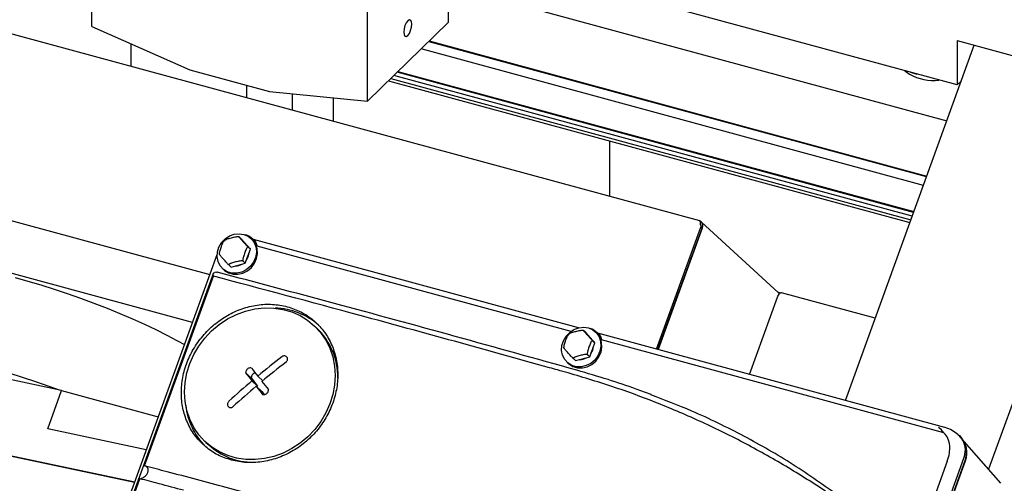
# Model space of a CAD drawing. Units: millimetres. Extents: x 20 to 410, y 10 to 287.
# Drawn here: x 145 to 153, y 101 to 105 of the extents above; entities that cross this region are included whole.
import ezdxf

# ---------------------------------------------------------------- set-up
doc = ezdxf.new("R2010")
doc.units = ezdxf.units.MM

msp = doc.modelspace()

# ---------------------------------------------------------------- linework, layer by layer
at = {"color": 7, "linetype": 'Continuous', "lineweight": 25}
for p, q in [((152.660684, 104.277789), (138.231213, 108.19941)), ((138.17231, 107.896196), (152.575925, 103.981602)), ((145.519902, 104.761807), (145.519902, 105.899278)), ((150.536122, 103.15531), (140.819648, 105.796039)), ((147.79412, 104.143723), (147.79412, 105.281194)), ((137.721882, 105.097171), (146.494124, 102.713064)), ((148.460827, 105.099998), (148.460827, 104.79445)), ((145.519902, 104.761807), (146.328513, 104.403857)), ((147.79412, 104.143723), (148.460827, 104.79445)), ((146.350513, 102.317202), (137.669155, 104.676609)), ((145.841747, 104.619335), (145.841747, 104.431141)), ((152.408732, 103.520736), (148.299939, 104.637418)), ((148.300512, 104.637978), (152.408968, 103.521388)), ((148.304599, 104.641967), (152.410652, 103.52603)), ((151.738698, 101.673804), (152.80265, 104.606563)), ((152.660684, 104.645146), (153.974677, 104.288031)), ((152.660684, 104.645146), (152.660684, 104.277789)), ((152.382728, 103.449057), (148.236831, 104.575823)), ((146.328513, 104.403857), (146.985509, 104.2253)), ((152.290213, 103.194041), (148.01231, 104.356683)), ((152.30177, 103.225899), (148.040358, 104.384059)), ((148.046144, 104.389706), (152.304154, 103.23247)), ((152.229073, 104.395091), (152.268488, 104.368085)), ((146.797874, 104.171286), (146.797874, 104.276295)), ((147.967692, 104.313135), (152.271828, 103.143363)), ((147.986903, 104.331885), (152.279743, 103.165183)), ((152.695816, 104.312078), (152.660684, 104.277789)), ((146.985509, 104.2253), (147.79412, 104.143723)), ((147.176911, 104.068272), (147.176911, 104.20599)), ((147.510265, 104.17236), (147.510265, 103.977673)), ((153.974677, 104.011166), (152.920968, 101.10664)), ((149.796102, 103.356432), (149.796102, 103.816212)), ((151.18433, 102.564271), (150.550908, 103.146161)), ((150.180831, 102.097199), (150.546541, 103.10527)), ((150.192095, 102.094138), (150.555822, 103.096744)), ((150.55675, 103.095891), (150.193221, 102.093832)), ((150.546541, 103.10527), (150.555822, 103.096744)), ((150.54959, 103.10646), (150.555822, 103.096744)), ((146.753471, 103.007108), (146.734909, 103.02416)), ((146.82861, 102.922975), (146.753471, 103.007108)), ((146.841288, 103.004576), (146.832007, 103.013102)), ((146.864534, 102.992013), (146.839655, 103.012779)), ((149.535266, 102.27265), (146.853014, 103.001629)), ((146.864048, 102.991491), (146.871721, 102.982793)), ((146.871721, 102.982793), (146.877273, 102.970019)), ((146.877273, 102.970019), (146.883787, 102.948207)), ((145.229178, 99.226271), (146.554163, 102.87856)), ((146.786532, 102.806988), (146.82861, 102.922975)), ((146.82861, 102.922975), (146.810048, 102.940027)), ((149.47454, 102.244096), (146.883787, 102.948207)), ((146.669314, 102.775133), (146.650752, 102.792185)), ((146.669314, 102.775133), (146.786532, 102.806988)), ((146.786532, 102.806988), (146.76797, 102.824039)), ((146.523393, 102.726714), (145.326763, 99.428228)), ((146.521457, 102.716798), (146.523215, 102.725371)), ((146.523225, 102.699655), (146.521457, 102.716798)), ((146.523215, 102.725371), (146.54331, 102.734586)), ((146.54331, 102.734586), (146.553784, 102.731067)), ((146.600059, 102.760613), (146.60934, 102.752087)), ((145.955047, 101.133485), (146.523225, 102.699655)), ((151.17877, 102.569378), (151.203462, 102.562667)), ((151.985186, 102.353243), (151.211196, 102.563597)), ((150.946749, 101.889039), (151.177648, 102.525506)), ((147.373447, 102.27448), (147.350256, 102.295785)), ((149.596243, 102.234503), (149.577681, 102.251555)), ((149.671383, 102.15037), (149.596243, 102.234503)), ((149.684061, 102.231972), (149.67478, 102.240498)), ((149.706969, 102.21969), (149.682428, 102.240174)), ((152.560265, 101.45052), (149.695786, 102.229024)), ((149.629305, 102.034383), (149.671383, 102.15037)), ((149.671383, 102.15037), (149.652821, 102.167422)), ((149.714494, 102.210189), (149.720046, 102.197414)), ((149.720046, 102.197414), (149.72656, 102.175603)), ((152.551972, 101.407716), (149.72656, 102.175603)), ((149.442831, 101.988008), (149.452112, 101.979482)), ((149.512087, 102.002529), (149.493525, 102.01958)), ((149.512087, 102.002529), (149.629305, 102.034383)), ((149.629305, 102.034383), (149.610743, 102.051435)), ((146.834667, 101.859374), (146.789158, 101.901181)), ((145.270794, 101.755873), (144.622256, 101.893108)), ((146.834667, 101.859374), (146.88735, 101.792573)), ((146.88735, 101.792573), (146.84105, 101.835107)), ((146.9311, 101.836855), (146.889089, 101.875449)), ((145.155905, 101.439184), (145.270794, 101.755873)), ((145.270794, 101.755873), (146.068246, 101.539142)), ((146.92237, 101.748169), (146.87607, 101.790703)), ((146.88735, 101.792573), (146.880393, 101.786731)), ((146.92237, 101.748169), (146.942658, 101.722444)), ((145.871608, 100.997113), (143.310201, 101.539736)), ((145.969524, 101.267016), (145.155905, 101.439184)), ((152.529201, 101.433946), (152.507168, 101.451199)), ((152.551972, 101.407716), (152.529201, 101.433946)), ((146.46112, 101.327909), (146.484311, 101.306604)), ((153.022735, 100.990442), (152.700671, 101.358174)), ((144.411626, 101.312512), (145.873783, 101.003109)), ((152.7138, 101.193708), (151.354312, 97.44631)), ((151.36782, 97.430632), (152.727308, 101.17803)), ((151.371721, 97.431425), (152.729985, 101.175448)), ((152.579851, 101.1739), (152.248661, 100.260983)), ((145.348628, 99.461904), (145.916806, 101.028074))]:
    msp.add_line(p, q, dxfattribs=at)
at = {"color": 7, "linetype": 'Continuous', "lineweight": 25, "flags": 128}
for points in [[(148.160809, 104.779775), (148.158271, 104.800728), (148.151045, 104.813539), (148.14023, 104.816255), (148.127474, 104.808465), (148.114717, 104.791353), (148.103902, 104.767525), (148.096676, 104.740609), (148.094138, 104.714702), (148.096676, 104.693749), (148.103902, 104.680938), (148.114717, 104.678222), (148.127474, 104.686012), (148.14023, 104.703124), (148.151045, 104.726952), (148.158271, 104.753868), (148.160809, 104.779775)], [(152.275326, 104.382521), (152.275463, 104.382476), (152.329037, 104.367915), (152.329187, 104.367883)], [(146.620525, 103.007959), (146.656108, 103.031516), (146.695456, 103.045984), (146.736097, 103.050453), (146.775477, 103.044643), (146.811122, 103.028919), (146.840793, 103.004268), (146.862624, 102.97224), (146.875245, 102.934848), (146.877861, 102.894439), (146.87031, 102.853555), (146.853064, 102.814763), (146.827209, 102.780501), (146.794367, 102.752921), (146.756604, 102.733758), (146.716292, 102.724214), (146.675963, 102.72489), (146.638152, 102.735742), (146.605235, 102.75609), (146.579279, 102.784655), (146.561916, 102.819641), (146.554237, 102.858851), (146.556724, 102.89982), (146.569221, 102.939975), (146.590943, 102.976793), (146.620525, 103.007959)], [(146.60934, 102.752087), (146.614516, 102.747564), (146.647433, 102.727216), (146.685244, 102.716364), (146.725573, 102.715688), (146.765885, 102.725232), (146.803648, 102.744395), (146.83649, 102.771975), (146.862345, 102.806237), (146.879591, 102.845029), (146.887142, 102.885913), (146.884526, 102.926322), (146.871905, 102.963715), (146.850074, 102.995742), (146.841288, 103.004576)], [(146.795995, 102.833071), (146.810792, 102.861104), (146.817165, 102.891427)], [(144.888395, 102.687493), (144.992465, 102.658681), (145.099219, 102.627032), (145.207866, 102.592782), (145.317602, 102.556184), (145.427615, 102.517508), (145.53709, 102.47704), (145.645217, 102.435082), (145.751194, 102.391942), (145.854238, 102.347941), (145.953586, 102.303404), (146.048502, 102.258662), (146.138283, 102.214044), (146.222264, 102.169883), (146.284519, 102.135293)], [(151.177648, 102.525506), (151.18174, 102.535475), (151.186388, 102.544406), (151.191414, 102.551956), (151.196624, 102.557834), (151.201818, 102.561814), (151.206797, 102.563743), (151.211196, 102.563597)], [(151.18433, 102.564271), (151.18967, 102.558444), (151.192845, 102.55376)], [(146.403462, 101.390089), (146.361536, 101.451597), (146.328191, 101.518787), (146.303954, 101.590598), (146.289207, 101.665898), (146.284182, 101.743501), (146.288959, 101.822181), (146.303461, 101.900698), (146.327461, 101.977814), (146.36058, 102.052312), (146.402296, 102.123019), (146.451951, 102.188818), (146.508761, 102.248671), (146.571831, 102.301636), (146.640166, 102.346877), (146.712689, 102.38368), (146.788255, 102.411464), (146.865673, 102.429793), (146.943723, 102.438376), (147.021172, 102.437078), (147.096801, 102.42592), (147.169415, 102.405078), (147.23787, 102.37488), (147.301086, 102.335803), (147.358067, 102.288462), (147.407914, 102.233605), (147.44984, 102.172097), (147.483184, 102.104908), (147.507421, 102.033096), (147.522169, 101.957796), (147.527194, 101.880193), (147.522417, 101.801513), (147.507915, 101.722996), (147.483914, 101.64588), (147.450795, 101.571382), (147.40908, 101.500675), (147.359425, 101.434877), (147.302615, 101.375023), (147.239545, 101.322058), (147.17121, 101.276817), (147.098687, 101.240015), (147.023121, 101.21223), (146.945702, 101.193901), (146.867653, 101.185318), (146.790204, 101.186616), (146.714575, 101.197774), (146.641961, 101.218616), (146.573506, 101.248814), (146.510289, 101.287892), (146.453309, 101.335232), (146.403462, 101.390089)], [(149.463297, 102.235354), (149.49888, 102.258912), (149.538228, 102.273379), (149.578869, 102.277849), (149.61825, 102.272039), (149.653895, 102.256314), (149.683565, 102.231664), (149.705397, 102.199636), (149.718017, 102.162243), (149.720634, 102.121835), (149.713082, 102.08095), (149.695837, 102.042158), (149.669981, 102.007896), (149.63714, 101.980317), (149.599377, 101.961153), (149.559064, 101.951609), (149.518736, 101.952285), (149.480925, 101.963138), (149.448007, 101.983486), (149.422052, 102.01205), (149.404689, 102.047036), (149.39701, 102.086246), (149.399497, 102.127216), (149.411994, 102.167371), (149.433716, 102.204188), (149.463297, 102.235354)], [(149.452112, 101.979482), (149.457288, 101.97496), (149.490206, 101.954612), (149.528017, 101.943759), (149.568345, 101.943083), (149.608658, 101.952627), (149.646421, 101.971791), (149.679262, 101.99937), (149.705118, 102.033632), (149.722363, 102.072424), (149.729915, 102.113309), (149.727298, 102.153717), (149.714678, 102.19111), (149.692846, 102.223138), (149.684061, 102.231972)], [(143.973064, 102.069545), (143.974919, 102.069597), (144.032592, 102.069103), (144.098105, 102.064765), (144.170974, 102.056615), (144.250661, 102.044713), (144.336573, 102.029146), (144.428076, 102.010031), (144.524493, 101.98751), (144.625108, 101.961747), (144.729178, 101.932935), (144.835932, 101.901287), (144.944579, 101.867037), (145.054315, 101.830438), (145.164328, 101.791762), (145.249944, 101.760285)], [(149.638767, 102.060466), (149.653565, 102.088499), (149.659938, 102.118822)]]:
    msp.add_lwpolyline(points, dxfattribs=at)
at = {"color": 7, "linetype": 'Continuous', "lineweight": 25}
for centre, radius, start, end in [((152.462592, 104.700299), 0.384763, 239.7033531, 277.1809581), ((146.747241, 102.902157), 0.144103, 18.6369318, 73.3496979), ((146.704565, 102.891899), 0.107298, 269.780848, 300.6254822), ((147.014097, 101.857113), 0.57918, 49.3712122, 88.1141662), ((146.98653, 101.864273), 0.563893, 359.3413484, 46.673622), ((149.59008, 102.129621), 0.144017, 18.6193415, 73.3672883), ((151.364538, 96.496946), 6.996995, 127.6789245, 129.763817), ((151.399557, 96.452542), 6.996995, 127.6789245, 129.763817), ((149.547338, 102.119294), 0.107298, 269.780848, 300.6254822), ((173.457595, 122.792136), 33.8768, 218.0736868, 218.2157814), ((146.875188, 101.860378), 0.040534, 98.2282667, 181.4194879), ((173.505632, 122.832476), 33.876797, 218.0736868, 218.2157814), ((151.284873, 96.590885), 6.873822, 130.2771088, 132.3868374), ((175.572027, 124.462077), 36.50845, 218.3077218, 218.442903), ((151.319892, 96.546481), 6.873822, 130.2771088, 132.3868374), ((175.523989, 124.421736), 36.50845, 218.3077218, 218.442903), ((146.867841, 101.698927), 0.577149, 186.6588989, 224.3080451), ((146.855405, 101.71591), 0.552487, 227.8031532, 269.5614015)]:
    msp.add_arc(centre, radius, start, end, dxfattribs=at)
msp.add_ellipse((152.552912, 101.223326), major_axis=(0.135978, 0.146956), ratio=0.89662299, start_param=5.15150259, end_param=6.36419342, dxfattribs=at)
for points, knots in [([(150.55675, 103.095891), (150.559007, 103.101658), (150.56352, 103.113191), (150.561883, 103.130318), (150.554335, 103.144301), (150.543783, 103.152115), (150.53617, 103.154095), (150.533713, 103.154735)], [0, 0, 0, 0, 0.22335573, 0.44674215, 0.67012869, 0.89351503, 1, 1, 1, 1]), ([(150.535832, 103.154253), (150.536526, 103.154298), (150.538667, 103.154437), (150.540217, 103.145434), (150.542281, 103.12873), (150.545121, 103.11309), (150.546541, 103.10527)], [0, 0, 0, 0, 0.13791052, 0.42527368, 0.71263684, 1, 1, 1, 1]), ([(150.550234, 103.10551), (150.548326, 103.109837), (150.544422, 103.11869), (150.54259, 103.129283), (150.541654, 103.134699)], [0, 0, 0, 0, 0.48878339, 1, 1, 1, 1]), ([(146.575613, 102.876318), (146.575124, 102.876987), (146.574149, 102.878321), (146.573439, 102.882739), (146.573643, 102.890553), (146.577053, 102.909506), (146.586287, 102.937496), (146.596256, 102.964098), (146.604597, 102.980726), (146.608583, 102.98741), (146.610918, 102.989632), (146.611423, 102.990113)], [0, 0, 0, 0, 0.03801125, 0.07586111, 0.13606698, 0.23646638, 0.51241024, 0.79922863, 0.88717502, 0.97557898, 1, 1, 1, 1]), ([(146.620082, 102.997286), (146.617724, 102.995827), (146.614486, 102.993822), (146.612206, 102.990803), (146.611586, 102.989982)], [0, 0, 0, 0, 0.72795771, 1, 1, 1, 1]), ([(146.619734, 102.997756), (146.620195, 102.998188), (146.622512, 103.000361), (146.636345, 103.006693), (146.662695, 103.014891), (146.690171, 103.021965), (146.710385, 103.025471), (146.720446, 103.026475), (146.728229, 103.026359), (146.732869, 103.02555), (146.734359, 103.024534), (146.734909, 103.02416)], [0, 0, 0, 0, 0.02494125, 0.1254323, 0.40162808, 0.68870832, 0.776735, 0.86521967, 0.91707117, 0.96942517, 1, 1, 1, 1]), ([(146.734909, 103.02416), (146.734467, 103.024544), (146.733586, 103.02531), (146.733681, 103.024855), (146.735595, 103.022315), (146.743726, 103.012688), (146.760765, 102.993469), (146.778356, 102.973829), (146.791924, 102.958973), (146.798894, 102.951462), (146.804556, 102.945498), (146.808155, 102.941818), (146.809538, 102.940509), (146.810048, 102.940027)], [0, 0, 0, 0, 0.03423708, 0.06832879, 0.12255677, 0.21298742, 0.46153256, 0.71987249, 0.79908661, 0.87871286, 0.92537338, 0.9724861, 1, 1, 1, 1]), ([(146.650752, 102.792185), (146.650097, 102.792808), (146.64879, 102.794052), (146.645225, 102.797695), (146.639364, 102.803861), (146.626036, 102.818262), (146.607594, 102.83877), (146.590558, 102.8579), (146.580339, 102.86968), (146.576273, 102.874523), (146.57436, 102.877043), (146.57424, 102.877527), (146.575243, 102.876644), (146.575613, 102.876318)], [0, 0, 0, 0, 0.03423708, 0.06832879, 0.12255677, 0.21298742, 0.46153256, 0.71987249, 0.79908661, 0.87871286, 0.92537338, 0.9724861, 1, 1, 1, 1]), ([(146.810048, 102.940027), (146.80944, 102.940366), (146.808227, 102.941042), (146.805467, 102.939811), (146.801316, 102.935623), (146.792709, 102.921447), (146.782073, 102.894707), (146.772655, 102.867727), (146.767669, 102.847829), (146.766032, 102.837979), (146.765785, 102.83041), (146.766483, 102.825941), (146.767569, 102.824552), (146.76797, 102.824039)], [0, 0, 0, 0, 0.034237082, 0.068328789, 0.12255677, 0.212987415, 0.461532559, 0.71987249, 0.79908661, 0.878712858, 0.92537338, 0.972486096, 1, 1, 1, 1]), ([(146.76797, 102.824039), (146.767255, 102.824498), (146.765828, 102.825413), (146.761239, 102.826231), (146.753201, 102.826395), (146.733864, 102.824234), (146.705487, 102.817358), (146.678757, 102.809763), (146.661876, 102.803183), (146.654721, 102.79951), (146.650687, 102.796182), (146.649525, 102.793796), (146.650422, 102.792619), (146.650752, 102.792185)], [0, 0, 0, 0, 0.03423708, 0.06832879, 0.12255677, 0.21298742, 0.46153256, 0.71987249, 0.79908661, 0.87871286, 0.92537338, 0.9724861, 1, 1, 1, 1]), ([(149.522779, 101.923491), (149.187468, 102.017126), (148.516712, 102.204433), (147.526874, 102.474254), (146.876251, 102.647182), (146.554253, 102.732765)], [0, 0, 0, 0, 0.33549977, 0.67113353, 1, 1, 1, 1]), ([(149.295745, 101.944544), (149.034452, 102.017381), (148.511867, 102.163054), (147.585587, 102.416541), (146.926188, 102.592268), (146.523225, 102.699655)], [0, 0, 0, 0, 0.280002774, 0.560005561, 1, 1, 1, 1]), ([(146.673032, 101.181113), (146.634364, 101.193994), (146.557031, 101.219754), (146.457183, 101.28809), (146.373529, 101.374308), (146.31088, 101.47821), (146.270894, 101.5947), (146.254866, 101.719568), (146.264053, 101.848161), (146.297392, 101.975524), (146.353864, 102.096925), (146.431823, 102.207268), (146.527419, 102.303005), (146.637857, 102.379415), (146.758293, 102.434799), (146.884307, 102.465112), (147.011687, 102.472725), (147.092285, 102.456155), (147.132588, 102.447869)], [0, 0, 0, 0, 0.06254593, 0.1250881, 0.18757215, 0.25006602, 0.31254296, 0.37496785, 0.43739717, 0.49986663, 0.56234453, 0.62483661, 0.68736609, 0.74991284, 0.81245713, 0.87501419, 0.93749981, 1, 1, 1, 1]), ([(147.132588, 102.447869), (147.171223, 102.434984), (147.248479, 102.409221), (147.348603, 102.3407), (147.432801, 102.254152), (147.496014, 102.149748), (147.537193, 102.032897), (147.553324, 101.907375), (147.545136, 101.778365), (147.511498, 101.650805), (147.455028, 101.529382), (147.376687, 101.419325), (147.280605, 101.324095), (147.169969, 101.248402), (147.049105, 101.193846), (146.922467, 101.164184), (146.794293, 101.156364), (146.713327, 101.172889), (146.673032, 101.181113)], [0, 0, 0, 0, 0.06246296, 0.12490329, 0.18733483, 0.24979989, 0.31225289, 0.37474157, 0.43724363, 0.49978234, 0.56230969, 0.62487348, 0.68734358, 0.74984952, 0.81186528, 0.87458147, 0.93758229, 1, 1, 1, 1]), ([(149.462855, 102.224682), (149.460497, 102.223222), (149.457258, 102.221217), (149.454979, 102.218198), (149.454359, 102.217377)], [0, 0, 0, 0, 0.72795771, 1, 1, 1, 1]), ([(149.462507, 102.225151), (149.462967, 102.225583), (149.465285, 102.227757), (149.479117, 102.234088), (149.505467, 102.242286), (149.532944, 102.249361), (149.553157, 102.252866), (149.563219, 102.253871), (149.571002, 102.253755), (149.575642, 102.252945), (149.577132, 102.25193), (149.577681, 102.251555)], [0, 0, 0, 0, 0.02494125, 0.1254323, 0.40162808, 0.68870832, 0.776735, 0.86521967, 0.91707117, 0.96942517, 1, 1, 1, 1]), ([(149.577681, 102.251555), (149.57724, 102.251939), (149.576359, 102.252706), (149.576454, 102.252251), (149.578368, 102.24971), (149.586499, 102.240084), (149.603538, 102.220864), (149.621129, 102.201224), (149.634697, 102.186368), (149.641666, 102.178857), (149.647329, 102.172894), (149.650927, 102.169214), (149.652311, 102.167905), (149.652821, 102.167422)], [0, 0, 0, 0, 0.034237082, 0.068328789, 0.12255677, 0.212987415, 0.461532559, 0.71987249, 0.79908661, 0.878712858, 0.92537338, 0.972486096, 1, 1, 1, 1]), ([(149.418385, 102.103713), (149.417897, 102.104382), (149.416922, 102.105716), (149.416212, 102.110135), (149.416415, 102.117948), (149.419825, 102.136901), (149.42906, 102.164891), (149.439029, 102.191494), (149.447369, 102.208121), (149.451356, 102.214805), (149.45369, 102.217027), (149.454196, 102.217508)], [0, 0, 0, 0, 0.03801125, 0.07586111, 0.13606698, 0.23646638, 0.51241024, 0.79922863, 0.88717502, 0.97557898, 1, 1, 1, 1]), ([(149.652821, 102.167422), (149.652213, 102.167761), (149.650999, 102.168437), (149.64824, 102.167206), (149.644089, 102.163018), (149.635482, 102.148843), (149.624846, 102.122102), (149.615428, 102.095122), (149.610442, 102.075225), (149.608804, 102.065374), (149.608557, 102.057805), (149.609255, 102.053337), (149.610342, 102.051947), (149.610743, 102.051435)], [0, 0, 0, 0, 0.034237082, 0.068328789, 0.12255677, 0.212987415, 0.461532559, 0.71987249, 0.79908661, 0.878712858, 0.92537338, 0.972486096, 1, 1, 1, 1]), ([(149.70633, 102.218834), (149.707989, 102.217898), (149.712597, 102.215298), (149.713753, 102.212182), (149.714494, 102.210189)], [0, 0, 0, 0, 0.35993999, 1, 1, 1, 1]), ([(149.493525, 102.01958), (149.49287, 102.020204), (149.491562, 102.021448), (149.487998, 102.02509), (149.482137, 102.031256), (149.468808, 102.045657), (149.450366, 102.066165), (149.433331, 102.085296), (149.423111, 102.097075), (149.419046, 102.101919), (149.417133, 102.104438), (149.417012, 102.104923), (149.418015, 102.104039), (149.418385, 102.103713)], [0, 0, 0, 0, 0.03423708, 0.06832879, 0.12255677, 0.21298742, 0.46153256, 0.71987249, 0.79908661, 0.87871286, 0.92537338, 0.9724861, 1, 1, 1, 1]), ([(147.122742, 101.990302), (147.125366, 101.992725), (147.130612, 101.997572), (147.13507, 102.007216), (147.136284, 102.017271), (147.134206, 102.025707), (147.129829, 102.0329), (147.123373, 102.038527), (147.114026, 102.041979), (147.103721, 102.042102), (147.09458, 102.039375), (147.089688, 102.036044), (147.087723, 102.034706)], [0, 0, 0, 0, 0.10793596, 0.21587933, 0.32360657, 0.43088323, 0.49999024, 0.60675213, 0.71350672, 0.82047218, 0.92788358, 1, 1, 1, 1]), ([(149.610743, 102.051435), (149.610028, 102.051893), (149.608601, 102.052808), (149.604012, 102.053626), (149.595973, 102.053791), (149.576637, 102.051629), (149.54826, 102.044753), (149.521529, 102.037158), (149.504649, 102.030578), (149.497494, 102.026905), (149.493459, 102.023577), (149.492297, 102.021191), (149.493194, 102.020014), (149.493525, 102.01958)], [0, 0, 0, 0, 0.03423708, 0.06832879, 0.12255677, 0.21298742, 0.46153256, 0.71987249, 0.79908661, 0.87871286, 0.92537338, 0.9724861, 1, 1, 1, 1]), ([(146.837197, 101.941523), (146.833337, 101.942095), (146.825617, 101.94324), (146.813853, 101.939892), (146.803347, 101.933353), (146.795082, 101.923931), (146.789794, 101.912606), (146.789364, 101.904885), (146.789158, 101.901181)], [0, 0, 0, 0, 0.17120137, 0.34240568, 0.49999986, 0.67109249, 0.84218353, 1, 1, 1, 1]), ([(149.450232, 101.901215), (149.421382, 101.909315), (149.369865, 101.92378), (149.318393, 101.938199), (149.295745, 101.944544)], [0, 0, 0, 0, 0.560001832, 1, 1, 1, 1]), ([(151.955029, 100.651311), (151.846994, 100.73123), (151.630951, 100.891049), (151.291348, 101.107763), (150.941397, 101.30689), (150.581136, 101.486447), (150.214854, 101.644806), (149.8381, 101.785046), (149.581487, 101.861903), (149.450232, 101.901215)], [0, 0, 0, 0, 0.14267838, 0.2853215, 0.42828945, 0.57134888, 0.71420585, 0.85381866, 1, 1, 1, 1]), ([(150.134688, 101.722332), (150.094183, 101.737615), (149.97703, 101.78182), (149.77344, 101.850105), (149.609014, 101.898246), (149.523081, 101.923406)], [0, 0, 0, 0, 0.201448007, 0.582657022, 1, 1, 1, 1]), ([(146.929544, 101.723175), (146.933478, 101.722535), (146.941346, 101.721254), (146.953237, 101.724486), (146.963787, 101.730984), (146.972003, 101.74045), (146.977158, 101.751898), (146.977445, 101.75975), (146.977583, 101.763517)], [0, 0, 0, 0, 0.171201372, 0.342405675, 0.499999864, 0.671092488, 0.84218353, 1, 1, 1, 1]), ([(146.651005, 101.66796), (146.648598, 101.665338), (146.643784, 101.660094), (146.639901, 101.649921), (146.639124, 101.639465), (146.64142, 101.630829), (146.645859, 101.623578), (146.652218, 101.618041), (146.66125, 101.614879), (146.671067, 101.615203), (146.67967, 101.618425), (146.684203, 101.622086), (146.686024, 101.623556)], [0, 0, 0, 0, 0.10793596, 0.21587933, 0.32360657, 0.43088323, 0.49999024, 0.60675213, 0.71350672, 0.82047218, 0.92788358, 1, 1, 1, 1]), ([(151.690937, 100.879745), (151.56486, 100.969635), (151.311588, 101.150213), (150.902177, 101.383546), (150.509843, 101.576337), (150.246935, 101.676231), (150.133821, 101.71921)], [0, 0, 0, 0, 0.26290398, 0.52813823, 0.79698571, 1, 1, 1, 1]), ([(152.579851, 101.1739), (152.586604, 101.195486), (152.599525, 101.236795), (152.601835, 101.30062), (152.589275, 101.361297), (152.564222, 101.392473), (152.551972, 101.407716)], [0, 0, 0, 0, 0.2613039, 0.50003051, 0.75553712, 1, 1, 1, 1]), ([(152.665706, 101.393363), (152.650993, 101.405139), (152.618952, 101.430785), (152.581941, 101.44315), (152.561924, 101.449838)], [0, 0, 0, 0, 0.4591933, 1, 1, 1, 1]), ([(152.666145, 101.394081), (152.666265, 101.394019), (152.687165, 101.383142), (152.712284, 101.339249), (152.732205, 101.26899), (152.719947, 101.21885), (152.7138, 101.193708)], [0, 0, 0, 0, 0.00191823, 0.33378288, 0.66593643, 1, 1, 1, 1]), ([(152.727308, 101.17803), (152.733304, 101.204966), (152.745287, 101.258794), (152.729047, 101.319857), (152.707152, 101.342438), (152.702949, 101.346772)], [0, 0, 0, 0, 0.44734371, 0.8939312, 1, 1, 1, 1]), ([(145.916806, 101.028074), (145.926323, 101.029889), (145.939829, 101.032464), (145.959464, 101.047132), (145.970947, 101.059867), (145.978976, 101.07356), (145.983316, 101.08501), (145.985472, 101.096866), (145.984826, 101.109825), (145.978622, 101.123898), (145.967699, 101.131666), (145.958211, 101.13303), (145.955047, 101.133485)], [0, 0, 0, 0, 0.22582853, 0.32051402, 0.41613405, 0.46892593, 0.52198822, 0.5704603, 0.63865346, 0.74290442, 0.91426284, 1, 1, 1, 1]), ([(147.755042, 100.648917), (147.706926, 100.662279), (147.493418, 100.721574), (147.117308, 100.824136), (146.627005, 100.95644), (146.242367, 101.058709), (146.021359, 101.116748), (145.961875, 101.13237)], [0, 0, 0, 0, 0.07950381, 0.35278584, 0.6260699, 0.89935611, 1, 1, 1, 1]), ([(146.27708, 100.932332), (146.209742, 100.950264), (146.089493, 100.982285), (145.969572, 101.014083), (145.916806, 101.028074)], [0, 0, 0, 0, 0.56000018, 1, 1, 1, 1])]:
    msp.add_open_spline(points, degree=3, knots=knots, dxfattribs=at)

doc.saveas('drawing.dxf')
